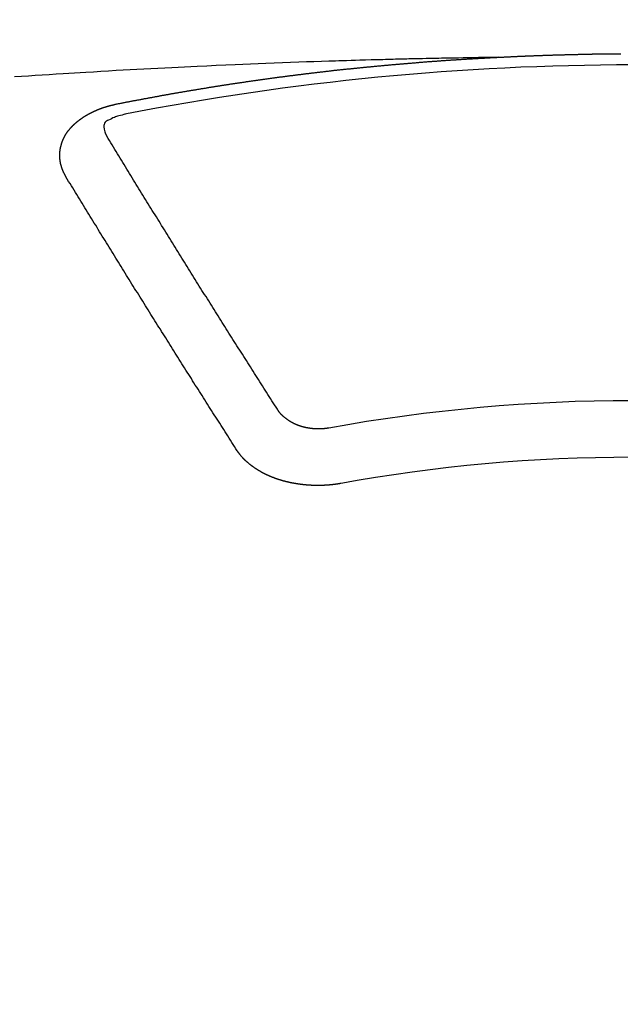
# Model space of a CAD drawing. Extents: x 0 to 26473, y -13 to 8857.
# Drawn here: x 17459 to 17467, y 6516 to 6527 of the extents above; entities that cross this region are included whole.
import ezdxf

# ---------------------------------------------------------------- set-up
doc = ezdxf.new("R2010")
doc.units = 0
doc.header["$LTSCALE"] = 50
doc.header["$MEASUREMENT"] = 0
doc.layers.get('0').update_dxf_attribs({"linetype": 'CONTINUOUS'})
doc.layers.add('150-機器', color=8, linetype='CONTINUOUS')
doc.layers.add('160-文字', color=254, linetype='CONTINUOUS')
doc.styles.add('KH001', font='txt')
doc.dimstyles.new('KH1xx030', dxfattribs={"dimscale": 30, "dimtxt": 2, "dimasz": 0.6, "dimexe": 0.3, "dimexo": 1.2, "dimgap": 0.5, "dimtad": 3, "dimdec": 1, "dimdsep": 46, "dimlunit": 6, "dimtxsty": 'KH001', "dimblk": 'DOT', "dimcen": 1, "dimdle": 1, "dimclrd": 256, "dimclre": 256, "dimclrt": 256, "dimadec": 0, "dimazin": 0, "dimtfac": 1, "dimtdec": 1, "dimtix": 1, "dimtmove": 2, "dimatfit": 3, "dimldrblk": 'CLOSEDBLANK', "dimfxl": 1, "dimtolj": 1, "dimtzin": 0, "dimlwd": -1, "dimlwe": -1, "dimarcsym": 0})

# ---------------------------------------------------------------- blocks, each defined once
blk = doc.blocks.new('_ClosedBlank')
at = {"color": 0, "linetype": 'ByBlock', "lineweight": -2}
for p, q in [((-1, 0.16667), (0, 0)), ((-1, 0.16667), (-1, -0.16667)), ((0, 0), (-1, -0.16667))]:
    blk.add_line(p, q, dxfattribs=at)
blk = doc.blocks.new('_Dot')
at = {"color": 0, "linetype": 'ByBlock', "lineweight": -2}
blk.add_line((-0.5, 0), (-1, 0), dxfattribs=at)
at = {"color": 0, "linetype": 'ByBlock', "const_width": 0.5}
blk.add_lwpolyline([(-0.25, 0, 1), (0.25, 0, 1)], format="xyb", close=True, dxfattribs=at)
blk = doc.blocks.new('F402_H')
at = {"layer": '150-機器', "color": 13, "linetype": 'Continuous'}
for points in [[(-1.602, -266.136), (-1.595, -266.136), (-1.588, -266.136), (-1.582, -266.135), (-1.575, -266.135), (-1.568, -266.135), (-1.561, -266.134), (-1.555, -266.134), (-1.548, -266.134), (-1.541, -266.133), (-1.535, -266.133), (-1.528, -266.133), (-1.521, -266.132), (-1.515, -266.132), (-1.508, -266.132), (-1.501, -266.131), (-1.495, -266.131), (-1.488, -266.131), (-1.481, -266.13), (-1.475, -266.13), (-1.468, -266.13), (-1.461, -266.129), (-1.455, -266.129), (-1.449, -266.129), (-1.442, -266.128), (-1.435, -266.128), (-1.429, -266.128), (-1.422, -266.127), (-1.415, -266.127), (-1.409, -266.127), (-1.402, -266.126), (-1.395, -266.126), (-1.389, -266.126), (-1.382, -266.125), (-1.375, -266.125), (-1.368, -266.125), (-1.362, -266.124), (-1.355, -266.124), (-1.348, -266.124), (-1.342, -266.124), (-1.335, -266.123), (-1.328, -266.123), (-1.322, -266.123), (-1.315, -266.122), (-1.308, -266.122), (-1.301, -266.122), (-1.295, -266.122), (-1.288, -266.121), (-1.281, -266.121), (-1.275, -266.121), (-1.268, -266.12), (-1.261, -266.12), (-1.255, -266.12), (-1.248, -266.12), (-1.241, -266.119), (-1.235, -266.119), (-1.228, -266.119), (-1.221, -266.118), (-1.214, -266.118), (-1.208, -266.118), (-1.201, -266.118), (-1.194, -266.117), (-1.188, -266.117), (-1.181, -266.117), (-1.174, -266.117), (-1.168, -266.116), (-1.161, -266.116), (-1.154, -266.116), (-1.147, -266.116), (-1.141, -266.115), (-1.134, -266.115), (-1.127, -266.115), (-1.121, -266.115), (-1.114, -266.114), (-1.107, -266.114), (-1.1, -266.114), (-1.094, -266.114), (-1.087, -266.113), (-1.081, -266.113), (-1.075, -266.113), (-1.068, -266.113), (-1.061, -266.112), (-1.055, -266.112), (-1.048, -266.112), (-1.041, -266.112), (-1.034, -266.111), (-1.028, -266.111), (-1.021, -266.111), (-1.014, -266.111), (-1.008, -266.111), (-1.001, -266.11), (-0.994, -266.11), (-0.988, -266.11), (-0.981, -266.11), (-0.974, -266.109), (-0.967, -266.109), (-0.961, -266.109), (-0.954, -266.109), (-0.947, -266.109), (-0.941, -266.108), (-0.934, -266.108), (-0.927, -266.108), (-0.92, -266.108), (-0.914, -266.108), (-0.907, -266.107), (-0.9, -266.107), (-0.894, -266.107), (-0.887, -266.107), (-0.88, -266.107), (-0.874, -266.106), (-0.867, -266.106), (-0.86, -266.106), (-0.853, -266.106), (-0.847, -266.106), (-0.84, -266.105), (-0.833, -266.105), (-0.827, -266.105), (-0.82, -266.105), (-0.813, -266.105), (-0.806, -266.105), (-0.8, -266.104), (-0.793, -266.104), (-0.786, -266.104), (-0.78, -266.104), (-0.773, -266.104), (-0.766, -266.103), (-0.759, -266.103), (-0.753, -266.103), (-0.746, -266.103), (-0.739, -266.103), (-0.733, -266.103), (-0.726, -266.102), (-0.719, -266.102), (-0.713, -266.102), (-0.706, -266.102), (-0.7, -266.102), (-0.693, -266.102), (-0.687, -266.102), (-0.68, -266.101), (-0.673, -266.101), (-0.667, -266.101), (-0.66, -266.101), (-0.653, -266.101), (-0.646, -266.101), (-0.64, -266.1), (-0.633, -266.1), (-0.626, -266.1), (-0.62, -266.1), (-0.613, -266.1), (-0.606, -266.1), (-0.599, -266.1), (-0.593, -266.1), (-0.586, -266.099), (-0.579, -266.099), (-0.573, -266.099), (-0.566, -266.099), (-0.559, -266.099), (-0.552, -266.099), (-0.546, -266.099), (-0.539, -266.099), (-0.532, -266.098), (-0.526, -266.098), (-0.519, -266.098), (-0.512, -266.098), (-0.505, -266.098), (-0.499, -266.098), (-0.492, -266.098), (-0.485, -266.098), (-0.479, -266.098), (-0.472, -266.097), (-0.465, -266.097), (-0.458, -266.097), (-0.452, -266.097), (-0.445, -266.097), (-0.438, -266.097), (-0.432, -266.097), (-0.425, -266.097), (-0.418, -266.097), (-0.412, -266.097), (-0.405, -266.096), (-0.398, -266.096), (-0.391, -266.096), (-0.385, -266.096), (-0.378, -266.096), (-0.371, -266.096), (-0.365, -266.096), (-0.358, -266.096), (-0.351, -266.096), (-0.344, -266.096), (-0.338, -266.096), (-0.331, -266.096), (-0.325, -266.095), (-0.319, -266.095), (-0.312, -266.095), (-0.305, -266.095), (-0.298, -266.095), (-0.292, -266.095), (-0.285, -266.095), (-0.278, -266.095), (-0.272, -266.095), (-0.265, -266.095), (-0.258, -266.095), (-0.251, -266.095), (-0.245, -266.095), (-0.238, -266.095), (-0.231, -266.095), (-0.225, -266.095), (-0.218, -266.095), (-0.211, -266.094), (-0.204, -266.094), (-0.198, -266.094), (-0.191, -266.094), (-0.184, -266.094), (-0.178, -266.094), (-0.171, -266.094), (-0.164, -266.094), (-0.157, -266.094), (-0.151, -266.094), (-0.144, -266.094), (-0.137, -266.094)], [(-1.595, -266.136), (-1.673, -266.137), (-1.75, -266.139), (-1.828, -266.14), (-1.905, -266.142), (-1.958, -266.143), (-2.011, -266.144), (-2.064, -266.145), (-2.117, -266.146), (-2.147, -266.146), (-2.178, -266.147), (-2.208, -266.147), (-2.238, -266.148), (-2.269, -266.148), (-2.299, -266.149), (-2.329, -266.149), (-2.359, -266.15), (-2.382, -266.15), (-2.404, -266.151), (-2.427, -266.151), (-2.45, -266.152), (-2.495, -266.153), (-2.541, -266.154), (-2.587, -266.155), (-2.632, -266.156), (-2.655, -266.156), (-2.678, -266.157), (-2.7, -266.157), (-2.723, -266.158), (-2.753, -266.158), (-2.783, -266.159), (-2.814, -266.16), (-2.844, -266.161), (-2.874, -266.162), (-2.905, -266.163), (-2.935, -266.164), (-2.966, -266.165), (-3.034, -266.167), (-3.102, -266.168), (-3.17, -266.17), (-3.238, -266.172), (-3.291, -266.173), (-3.343, -266.175), (-3.396, -266.177), (-3.449, -266.179), (-3.488, -266.18), (-3.527, -266.181), (-3.566, -266.182), (-3.605, -266.183), (-3.694, -266.186), (-3.784, -266.189), (-3.873, -266.192), (-3.963, -266.196), (-4.061, -266.199), (-4.159, -266.203), (-4.258, -266.207), (-4.356, -266.211), (-4.446, -266.214), (-4.537, -266.218), (-4.627, -266.222), (-4.718, -266.226), (-4.831, -266.23), (-4.944, -266.235), (-5.057, -266.24), (-5.171, -266.246), (-5.246, -266.249), (-5.321, -266.253), (-5.397, -266.257), (-5.472, -266.261), (-5.555, -266.265), (-5.637, -266.269), (-5.72, -266.273), (-5.803, -266.277), (-5.886, -266.282), (-5.969, -266.286), (-6.051, -266.291), (-6.134, -266.295), (-6.224, -266.301), (-6.314, -266.306), (-6.404, -266.311), (-6.494, -266.316), (-6.562, -266.32), (-6.629, -266.324), (-6.697, -266.328), (-6.764, -266.332), (-6.847, -266.337), (-6.929, -266.343), (-7.012, -266.348), (-7.095, -266.353), (-7.177, -266.359), (-7.259, -266.364), (-7.341, -266.37)], [(-6.135, -266.693), (-6.125, -266.691), (-6.116, -266.689), (-6.107, -266.687), (-6.098, -266.685), (-6.089, -266.684), (-6.079, -266.682), (-6.07, -266.68), (-6.061, -266.678), (-6.052, -266.676), (-6.043, -266.674), (-6.033, -266.673), (-6.024, -266.671), (-6.015, -266.669), (-6.006, -266.667), (-5.997, -266.665), (-5.987, -266.664), (-5.979, -266.662), (-5.97, -266.66), (-5.961, -266.658), (-5.951, -266.656), (-5.942, -266.655), (-5.933, -266.653), (-5.924, -266.651), (-5.915, -266.65), (-5.905, -266.649), (-5.896, -266.647), (-5.887, -266.645), (-5.878, -266.643), (-5.868, -266.641), (-5.859, -266.64), (-5.85, -266.638), (-5.841, -266.636), (-5.832, -266.634), (-5.822, -266.633), (-5.813, -266.631), (-5.804, -266.629), (-5.795, -266.627), (-5.785, -266.626), (-5.776, -266.624), (-5.767, -266.622), (-5.758, -266.621), (-5.748, -266.619), (-5.739, -266.617), (-5.73, -266.615), (-5.721, -266.614), (-5.711, -266.612), (-5.702, -266.61), (-5.693, -266.609), (-5.683, -266.607), (-5.674, -266.605), (-5.665, -266.603), (-5.656, -266.602), (-5.646, -266.6), (-5.637, -266.598), (-5.628, -266.597), (-5.619, -266.595), (-5.609, -266.593), (-5.601, -266.592), (-5.592, -266.59), (-5.582, -266.588), (-5.573, -266.587), (-5.564, -266.585), (-5.555, -266.583), (-5.545, -266.582), (-5.536, -266.58), (-5.527, -266.578), (-5.517, -266.577), (-5.508, -266.575), (-5.499, -266.573), (-5.49, -266.572), (-5.48, -266.57), (-5.471, -266.568), (-5.462, -266.567), (-5.452, -266.565), (-5.443, -266.564), (-5.434, -266.562), (-5.424, -266.56), (-5.415, -266.559), (-5.406, -266.557), (-5.397, -266.555), (-5.387, -266.554), (-5.378, -266.552), (-5.369, -266.551), (-5.359, -266.549), (-5.35, -266.547), (-5.341, -266.546), (-5.331, -266.544), (-5.322, -266.543), (-5.313, -266.541), (-5.303, -266.539), (-5.294, -266.538), (-5.285, -266.536), (-5.275, -266.535), (-5.266, -266.533), (-5.257, -266.532), (-5.247, -266.53), (-5.238, -266.528), (-5.229, -266.527), (-5.22, -266.525), (-5.211, -266.524), (-5.202, -266.522), (-5.192, -266.521), (-5.183, -266.519), (-5.174, -266.517), (-5.164, -266.516), (-5.155, -266.514), (-5.146, -266.513), (-5.136, -266.511), (-5.127, -266.51), (-5.118, -266.508), (-5.108, -266.507), (-5.099, -266.505), (-5.089, -266.504), (-5.08, -266.502), (-5.071, -266.501), (-5.061, -266.499), (-5.052, -266.498), (-5.043, -266.496), (-5.033, -266.495), (-5.024, -266.493), (-5.015, -266.492), (-5.005, -266.49), (-4.996, -266.489), (-4.986, -266.487), (-4.977, -266.486), (-4.968, -266.484), (-4.958, -266.483), (-4.949, -266.481), (-4.94, -266.48), (-4.93, -266.478), (-4.921, -266.477), (-4.911, -266.475), (-4.902, -266.474), (-4.893, -266.472), (-4.883, -266.471), (-4.874, -266.469), (-4.864, -266.468), (-4.855, -266.466), (-4.847, -266.465), (-4.837, -266.464), (-4.828, -266.462), (-4.818, -266.461), (-4.809, -266.459), (-4.8, -266.458), (-4.79, -266.456), (-4.781, -266.455), (-4.771, -266.453), (-4.762, -266.452), (-4.753, -266.451), (-4.743, -266.449), (-4.734, -266.448), (-4.724, -266.446), (-4.715, -266.445), (-4.706, -266.444), (-4.696, -266.442), (-4.687, -266.441), (-4.677, -266.439), (-4.668, -266.438), (-4.659, -266.437), (-4.649, -266.435), (-4.64, -266.434), (-4.63, -266.432), (-4.621, -266.431), (-4.611, -266.43), (-4.602, -266.428), (-4.593, -266.427), (-4.583, -266.425), (-4.574, -266.424), (-4.564, -266.423), (-4.555, -266.421), (-4.545, -266.42), (-4.536, -266.419), (-4.527, -266.417), (-4.517, -266.416), (-4.508, -266.415), (-4.498, -266.413), (-4.489, -266.412), (-4.479, -266.411), (-4.471, -266.409), (-4.461, -266.408), (-4.452, -266.407), (-4.443, -266.405), (-4.433, -266.404), (-4.424, -266.403), (-4.414, -266.401), (-4.405, -266.4), (-4.395, -266.399), (-4.386, -266.397), (-4.376, -266.396), (-4.367, -266.395), (-4.357, -266.393), (-4.348, -266.392), (-4.339, -266.391), (-4.329, -266.389), (-4.32, -266.388), (-4.31, -266.387), (-4.301, -266.386), (-4.291, -266.384), (-4.282, -266.383), (-4.272, -266.382), (-4.263, -266.38), (-4.253, -266.379), (-4.244, -266.378), (-4.234, -266.377), (-4.225, -266.375), (-4.215, -266.374), (-4.206, -266.373), (-4.197, -266.372), (-4.187, -266.37), (-4.178, -266.369), (-4.168, -266.368), (-4.159, -266.367), (-4.149, -266.365), (-4.14, -266.364), (-4.13, -266.363), (-4.121, -266.362), (-4.111, -266.36), (-4.102, -266.359), (-4.093, -266.358), (-4.084, -266.357), (-4.074, -266.355), (-4.065, -266.354), (-4.055, -266.353), (-4.046, -266.352), (-4.036, -266.351), (-4.027, -266.349), (-4.017, -266.348), (-4.008, -266.347), (-3.998, -266.346), (-3.989, -266.345), (-3.979, -266.343), (-3.97, -266.342), (-3.96, -266.341), (-3.951, -266.34), (-3.941, -266.339), (-3.932, -266.337), (-3.922, -266.336), (-3.913, -266.335), (-3.903, -266.334), (-3.894, -266.333), (-3.884, -266.332), (-3.875, -266.33), (-3.865, -266.329), (-3.856, -266.328), (-3.846, -266.327), (-3.837, -266.326), (-3.827, -266.325), (-3.817, -266.323), (-3.808, -266.322), (-3.798, -266.321), (-3.789, -266.32), (-3.779, -266.319), (-3.77, -266.318), (-3.76, -266.317), (-3.751, -266.316), (-3.741, -266.314), (-3.732, -266.313), (-3.722, -266.312), (-3.714, -266.311), (-3.704, -266.31), (-3.695, -266.309), (-3.685, -266.308), (-3.676, -266.307), (-3.666, -266.306), (-3.656, -266.304), (-3.647, -266.303), (-3.637, -266.302), (-3.628, -266.301), (-3.618, -266.3), (-3.609, -266.299), (-3.599, -266.298), (-3.59, -266.297), (-3.58, -266.296), (-3.571, -266.295), (-3.561, -266.294), (-3.551, -266.293), (-3.542, -266.291), (-3.532, -266.29), (-3.523, -266.289), (-3.513, -266.288), (-3.504, -266.287), (-3.494, -266.286), (-3.485, -266.285), (-3.475, -266.284), (-3.465, -266.283), (-3.456, -266.282), (-3.446, -266.281), (-3.437, -266.28), (-3.427, -266.279), (-3.418, -266.278), (-3.408, -266.277), (-3.399, -266.276), (-3.389, -266.275), (-3.379, -266.274), (-3.37, -266.273), (-3.36, -266.273), (-3.351, -266.272), (-3.342, -266.271), (-3.333, -266.27), (-3.323, -266.269), (-3.313, -266.268), (-3.304, -266.267), (-3.294, -266.266), (-3.285, -266.265), (-3.275, -266.264), (-3.266, -266.263), (-3.256, -266.262), (-3.246, -266.261), (-3.237, -266.26), (-3.227, -266.259), (-3.218, -266.258), (-3.208, -266.257), (-3.199, -266.256), (-3.189, -266.255), (-3.179, -266.254), (-3.17, -266.253), (-3.16, -266.252), (-3.151, -266.251), (-3.141, -266.25), (-3.131, -266.249), (-3.122, -266.248), (-3.112, -266.248), (-3.103, -266.247), (-3.093, -266.246), (-3.083, -266.245), (-3.074, -266.244), (-3.064, -266.243), (-3.055, -266.242), (-3.045, -266.241), (-3.035, -266.24), (-3.026, -266.239), (-3.016, -266.238), (-3.007, -266.237), (-2.997, -266.237), (-2.987, -266.236), (-2.978, -266.235), (-2.968, -266.234), (-2.96, -266.233), (-2.95, -266.232), (-2.94, -266.231), (-2.931, -266.23), (-2.921, -266.229), (-2.912, -266.229), (-2.902, -266.228), (-2.892, -266.227), (-2.883, -266.226), (-2.873, -266.225), (-2.864, -266.224), (-2.854, -266.223), (-2.844, -266.223), (-2.835, -266.222), (-2.825, -266.221), (-2.815, -266.22), (-2.806, -266.219), (-2.796, -266.218), (-2.787, -266.217), (-2.777, -266.217), (-2.767, -266.216), (-2.758, -266.215), (-2.748, -266.214), (-2.739, -266.213), (-2.729, -266.212), (-2.719, -266.212), (-2.71, -266.211), (-2.7, -266.21), (-2.69, -266.209), (-2.681, -266.208), (-2.671, -266.208), (-2.662, -266.207), (-2.652, -266.206), (-2.642, -266.205), (-2.633, -266.204), (-2.623, -266.204), (-2.613, -266.203), (-2.604, -266.202), (-2.594, -266.201), (-2.585, -266.201), (-2.576, -266.2), (-2.566, -266.199), (-2.557, -266.198), (-2.547, -266.197), (-2.537, -266.197), (-2.528, -266.196), (-2.518, -266.195), (-2.508, -266.194), (-2.499, -266.194), (-2.489, -266.193), (-2.479, -266.192), (-2.47, -266.191), (-2.46, -266.191), (-2.451, -266.19), (-2.441, -266.189), (-2.431, -266.188), (-2.422, -266.188), (-2.412, -266.187), (-2.402, -266.186), (-2.393, -266.186), (-2.383, -266.185), (-2.373, -266.184), (-2.364, -266.183), (-2.354, -266.183), (-2.344, -266.182), (-2.335, -266.181), (-2.325, -266.181), (-2.315, -266.18), (-2.306, -266.179), (-2.296, -266.178), (-2.287, -266.178), (-2.277, -266.177), (-2.267, -266.176), (-2.258, -266.176), (-2.248, -266.175), (-2.238, -266.174), (-2.229, -266.174), (-2.219, -266.173), (-2.21, -266.172), (-2.201, -266.172), (-2.191, -266.171), (-2.181, -266.17), (-2.172, -266.17), (-2.162, -266.169), (-2.152, -266.168), (-2.143, -266.168), (-2.133, -266.167), (-2.123, -266.166), (-2.114, -266.166), (-2.104, -266.165), (-2.094, -266.165), (-2.085, -266.164), (-2.075, -266.163), (-2.065, -266.163), (-2.056, -266.162), (-2.046, -266.161), (-2.036, -266.161), (-2.027, -266.16), (-2.017, -266.16), (-2.007, -266.159), (-1.998, -266.158), (-1.988, -266.158), (-1.978, -266.157), (-1.969, -266.157), (-1.959, -266.156), (-1.949, -266.156), (-1.94, -266.155), (-1.93, -266.154), (-1.92, -266.154), (-1.911, -266.153), (-1.901, -266.153), (-1.891, -266.152), (-1.881, -266.152), (-1.872, -266.151), (-1.862, -266.15), (-1.852, -266.15), (-1.843, -266.149), (-1.834, -266.149), (-1.824, -266.148), (-1.815, -266.148), (-1.805, -266.147), (-1.795, -266.147), (-1.786, -266.146), (-1.776, -266.146), (-1.766, -266.145), (-1.757, -266.145), (-1.747, -266.144), (-1.737, -266.143), (-1.728, -266.143), (-1.718, -266.142), (-1.708, -266.142), (-1.698, -266.141), (-1.689, -266.141), (-1.679, -266.14), (-1.669, -266.14), (-1.66, -266.139), (-1.65, -266.139), (-1.64, -266.138), (-1.631, -266.138), (-1.621, -266.137), (-1.611, -266.137), (-1.602, -266.136)], [(-6.73, -267.557), (-6.731, -267.555), (-6.732, -267.553), (-6.733, -267.551), (-6.735, -267.549), (-6.735, -267.546), (-6.736, -267.544), (-6.737, -267.542), (-6.738, -267.54), (-6.74, -267.538), (-6.741, -267.536), (-6.742, -267.534), (-6.743, -267.531), (-6.744, -267.529), (-6.745, -267.527), (-6.747, -267.525), (-6.748, -267.523), (-6.749, -267.521), (-6.75, -267.518), (-6.751, -267.516), (-6.752, -267.514), (-6.753, -267.512), (-6.754, -267.51), (-6.755, -267.508), (-6.756, -267.505), (-6.758, -267.503), (-6.759, -267.501), (-6.76, -267.499), (-6.761, -267.497), (-6.762, -267.494), (-6.763, -267.492), (-6.764, -267.49), (-6.765, -267.488), (-6.765, -267.486), (-6.766, -267.484), (-6.767, -267.481), (-6.768, -267.479), (-6.769, -267.477), (-6.77, -267.475), (-6.771, -267.472), (-6.772, -267.47), (-6.772, -267.468), (-6.773, -267.466), (-6.774, -267.464), (-6.775, -267.461), (-6.776, -267.459), (-6.776, -267.457), (-6.777, -267.455), (-6.778, -267.453), (-6.779, -267.45), (-6.779, -267.448), (-6.78, -267.446), (-6.781, -267.444), (-6.782, -267.441), (-6.782, -267.439), (-6.783, -267.437), (-6.784, -267.435), (-6.784, -267.432), (-6.785, -267.43), (-6.785, -267.428), (-6.786, -267.426), (-6.787, -267.423), (-6.787, -267.421), (-6.788, -267.419), (-6.788, -267.417), (-6.789, -267.414), (-6.79, -267.412), (-6.79, -267.41), (-6.791, -267.408), (-6.791, -267.405), (-6.792, -267.403), (-6.792, -267.402), (-6.793, -267.4), (-6.793, -267.397), (-6.794, -267.395), (-6.794, -267.393), (-6.794, -267.391), (-6.795, -267.388), (-6.795, -267.386), (-6.796, -267.384), (-6.796, -267.382), (-6.797, -267.379), (-6.797, -267.377), (-6.797, -267.375), (-6.798, -267.373), (-6.798, -267.37), (-6.798, -267.368), (-6.799, -267.366), (-6.799, -267.364), (-6.799, -267.361), (-6.8, -267.359), (-6.8, -267.357), (-6.8, -267.355), (-6.8, -267.352), (-6.801, -267.35), (-6.801, -267.348), (-6.801, -267.346), (-6.801, -267.343), (-6.802, -267.341), (-6.802, -267.339), (-6.802, -267.337), (-6.802, -267.334), (-6.802, -267.332), (-6.802, -267.33), (-6.803, -267.328), (-6.803, -267.325), (-6.803, -267.323), (-6.803, -267.321), (-6.803, -267.319), (-6.803, -267.316), (-6.803, -267.314), (-6.803, -267.312), (-6.803, -267.309), (-6.803, -267.307), (-6.803, -267.305), (-6.803, -267.303), (-6.803, -267.3), (-6.803, -267.298), (-6.803, -267.296), (-6.803, -267.294), (-6.803, -267.291), (-6.803, -267.289), (-6.803, -267.287), (-6.803, -267.285), (-6.803, -267.282), (-6.803, -267.28), (-6.803, -267.278), (-6.803, -267.276), (-6.802, -267.273), (-6.802, -267.271), (-6.802, -267.269), (-6.802, -267.267), (-6.802, -267.264), (-6.802, -267.262), (-6.801, -267.26), (-6.801, -267.258), (-6.801, -267.255), (-6.801, -267.253), (-6.801, -267.251), (-6.8, -267.249), (-6.8, -267.246), (-6.8, -267.244), (-6.8, -267.242), (-6.799, -267.24), (-6.799, -267.237), (-6.799, -267.235), (-6.798, -267.233), (-6.798, -267.231), (-6.798, -267.228), (-6.797, -267.226), (-6.797, -267.224), (-6.796, -267.222), (-6.796, -267.219), (-6.796, -267.217), (-6.795, -267.215), (-6.795, -267.213), (-6.794, -267.211), (-6.794, -267.208), (-6.793, -267.206), (-6.793, -267.204), (-6.793, -267.202), (-6.792, -267.199), (-6.792, -267.197), (-6.791, -267.195), (-6.791, -267.193), (-6.79, -267.191), (-6.789, -267.188), (-6.789, -267.186), (-6.788, -267.184), (-6.788, -267.182), (-6.787, -267.179), (-6.787, -267.177), (-6.786, -267.175), (-6.785, -267.173), (-6.785, -267.171), (-6.784, -267.168), (-6.783, -267.166), (-6.783, -267.164), (-6.782, -267.162), (-6.781, -267.16), (-6.781, -267.157), (-6.78, -267.155), (-6.779, -267.153), (-6.778, -267.151), (-6.778, -267.149), (-6.777, -267.147), (-6.776, -267.144), (-6.775, -267.142), (-6.775, -267.14), (-6.774, -267.138), (-6.773, -267.136), (-6.772, -267.133), (-6.771, -267.131), (-6.77, -267.129), (-6.77, -267.127), (-6.769, -267.125), (-6.768, -267.123), (-6.767, -267.12), (-6.766, -267.118), (-6.765, -267.116), (-6.764, -267.114), (-6.763, -267.112), (-6.762, -267.11), (-6.761, -267.108), (-6.76, -267.105), (-6.759, -267.103), (-6.758, -267.101), (-6.757, -267.099), (-6.756, -267.097), (-6.755, -267.095), (-6.754, -267.093), (-6.753, -267.091), (-6.752, -267.088), (-6.751, -267.086), (-6.75, -267.084), (-6.749, -267.082), (-6.748, -267.08), (-6.747, -267.078), (-6.745, -267.076), (-6.744, -267.074), (-6.743, -267.072), (-6.742, -267.07), (-6.741, -267.067), (-6.74, -267.065), (-6.738, -267.063), (-6.737, -267.061), (-6.736, -267.059), (-6.735, -267.057), (-6.734, -267.055), (-6.733, -267.053), (-6.732, -267.051), (-6.731, -267.049), (-6.729, -267.047), (-6.728, -267.045), (-6.727, -267.043), (-6.725, -267.041), (-6.724, -267.039), (-6.723, -267.037), (-6.721, -267.034), (-6.72, -267.032), (-6.718, -267.03), (-6.717, -267.028), (-6.716, -267.026), (-6.714, -267.025), (-6.713, -267.023), (-6.711, -267.021), (-6.71, -267.019), (-6.708, -267.017), (-6.707, -267.015), (-6.705, -267.013), (-6.704, -267.011), (-6.702, -267.009), (-6.701, -267.007), (-6.699, -267.005), (-6.698, -267.003), (-6.696, -267.002), (-6.695, -267), (-6.693, -266.998), (-6.692, -266.996), (-6.69, -266.994), (-6.688, -266.992), (-6.687, -266.99), (-6.685, -266.988), (-6.683, -266.986), (-6.682, -266.984), (-6.68, -266.982), (-6.678, -266.98), (-6.677, -266.978), (-6.675, -266.976), (-6.673, -266.974), (-6.672, -266.972), (-6.67, -266.971), (-6.668, -266.969), (-6.666, -266.967), (-6.665, -266.965), (-6.663, -266.963), (-6.661, -266.961), (-6.659, -266.959), (-6.658, -266.957), (-6.656, -266.956), (-6.654, -266.954), (-6.652, -266.952), (-6.65, -266.95), (-6.648, -266.948), (-6.647, -266.946), (-6.645, -266.944), (-6.643, -266.943), (-6.641, -266.941), (-6.639, -266.939), (-6.637, -266.937), (-6.635, -266.935), (-6.633, -266.933), (-6.631, -266.932), (-6.629, -266.93), (-6.627, -266.928), (-6.625, -266.926), (-6.623, -266.924), (-6.621, -266.923), (-6.619, -266.921), (-6.617, -266.919), (-6.615, -266.917), (-6.613, -266.916), (-6.611, -266.914), (-6.609, -266.912), (-6.607, -266.91), (-6.605, -266.909), (-6.603, -266.907), (-6.601, -266.905), (-6.599, -266.903), (-6.597, -266.902), (-6.595, -266.9), (-6.593, -266.898), (-6.591, -266.897), (-6.588, -266.895), (-6.586, -266.893), (-6.584, -266.891), (-6.582, -266.89), (-6.58, -266.888), (-6.578, -266.886), (-6.575, -266.885), (-6.573, -266.883), (-6.571, -266.881), (-6.569, -266.88), (-6.567, -266.878), (-6.564, -266.876), (-6.562, -266.875), (-6.56, -266.873), (-6.558, -266.871), (-6.555, -266.87), (-6.553, -266.868), (-6.551, -266.867), (-6.549, -266.865), (-6.546, -266.863), (-6.544, -266.862), (-6.542, -266.86), (-6.539, -266.859), (-6.537, -266.857), (-6.535, -266.855), (-6.532, -266.854), (-6.53, -266.852), (-6.528, -266.851), (-6.525, -266.849), (-6.523, -266.848), (-6.521, -266.846), (-6.518, -266.844), (-6.516, -266.843), (-6.513, -266.841), (-6.511, -266.84), (-6.509, -266.838), (-6.506, -266.837), (-6.504, -266.835), (-6.501, -266.834), (-6.499, -266.832), (-6.496, -266.831), (-6.494, -266.829), (-6.491, -266.828), (-6.489, -266.826), (-6.486, -266.825), (-6.484, -266.823), (-6.481, -266.822), (-6.479, -266.821), (-6.476, -266.819), (-6.474, -266.818), (-6.471, -266.816), (-6.469, -266.815), (-6.466, -266.813), (-6.464, -266.812), (-6.461, -266.81), (-6.458, -266.809), (-6.456, -266.808), (-6.453, -266.806), (-6.451, -266.805), (-6.448, -266.803), (-6.446, -266.802), (-6.443, -266.801), (-6.44, -266.799), (-6.438, -266.798), (-6.435, -266.797), (-6.432, -266.795), (-6.43, -266.794), (-6.427, -266.793), (-6.424, -266.791), (-6.422, -266.79), (-6.419, -266.789), (-6.416, -266.787), (-6.414, -266.786), (-6.411, -266.785), (-6.408, -266.783), (-6.406, -266.782), (-6.403, -266.781), (-6.4, -266.78), (-6.397, -266.778), (-6.395, -266.777), (-6.392, -266.776), (-6.389, -266.774), (-6.386, -266.773), (-6.384, -266.772), (-6.381, -266.771), (-6.378, -266.77), (-6.375, -266.768), (-6.372, -266.767), (-6.37, -266.766), (-6.367, -266.765), (-6.364, -266.763), (-6.361, -266.762), (-6.358, -266.761), (-6.357, -266.76), (-6.354, -266.759), (-6.351, -266.758), (-6.348, -266.756), (-6.345, -266.755), (-6.342, -266.754), (-6.339, -266.753), (-6.337, -266.752), (-6.334, -266.751), (-6.331, -266.75), (-6.328, -266.748), (-6.325, -266.747), (-6.322, -266.746), (-6.319, -266.745), (-6.316, -266.744), (-6.313, -266.743), (-6.31, -266.742), (-6.308, -266.741), (-6.305, -266.74), (-6.302, -266.739), (-6.299, -266.738), (-6.296, -266.737), (-6.293, -266.736), (-6.29, -266.735), (-6.287, -266.734), (-6.284, -266.733), (-6.281, -266.731), (-6.278, -266.73), (-6.275, -266.729), (-6.272, -266.729), (-6.269, -266.728), (-6.266, -266.727), (-6.263, -266.726), (-6.26, -266.725), (-6.257, -266.724), (-6.254, -266.723), (-6.251, -266.722), (-6.248, -266.721), (-6.245, -266.72), (-6.242, -266.719), (-6.238, -266.718), (-6.235, -266.717), (-6.232, -266.716), (-6.229, -266.716), (-6.226, -266.715), (-6.223, -266.714), (-6.22, -266.713), (-6.217, -266.712), (-6.214, -266.711), (-6.211, -266.711), (-6.207, -266.71), (-6.204, -266.709), (-6.201, -266.708), (-6.198, -266.707), (-6.195, -266.707), (-6.192, -266.706), (-6.189, -266.705), (-6.185, -266.704), (-6.182, -266.704), (-6.179, -266.703), (-6.176, -266.702), (-6.173, -266.701), (-6.17, -266.701), (-6.166, -266.7), (-6.163, -266.699), (-6.16, -266.698), (-6.157, -266.698), (-6.154, -266.697), (-6.15, -266.696), (-6.147, -266.695), (-6.144, -266.695), (-6.141, -266.694), (-6.138, -266.693), (-6.135, -266.693)], [(-6.021, -266.811), (-6.041, -266.817), (-6.062, -266.822), (-6.083, -266.827), (-6.103, -266.833), (-6.116, -266.837), (-6.129, -266.841), (-6.141, -266.845), (-6.154, -266.85), (-6.172, -266.857), (-6.189, -266.866), (-6.206, -266.874), (-6.224, -266.883), (-6.235, -266.888), (-6.247, -266.894), (-6.257, -266.9), (-6.266, -266.908), (-6.273, -266.919), (-6.278, -266.933), (-6.281, -266.948), (-6.282, -266.963), (-6.278, -266.992), (-6.27, -267.02), (-6.259, -267.047), (-6.246, -267.073)], [(-4.218, -270.316), (-4.234, -270.291), (-4.251, -270.266), (-4.267, -270.241), (-4.283, -270.216), (-4.299, -270.191), (-4.315, -270.166), (-4.331, -270.141), (-4.347, -270.116), (-4.363, -270.091), (-4.379, -270.066), (-4.395, -270.041), (-4.411, -270.016), (-4.427, -269.991), (-4.443, -269.966), (-4.459, -269.941), (-4.474, -269.916), (-4.49, -269.891), (-4.506, -269.865), (-4.522, -269.84), (-4.538, -269.815), (-4.554, -269.79), (-4.57, -269.765), (-4.586, -269.739), (-4.602, -269.714), (-4.618, -269.689), (-4.634, -269.665), (-4.65, -269.639), (-4.666, -269.614), (-4.682, -269.589), (-4.698, -269.563), (-4.714, -269.538), (-4.73, -269.513), (-4.746, -269.488), (-4.762, -269.462), (-4.778, -269.437), (-4.794, -269.412), (-4.81, -269.386), (-4.826, -269.361), (-4.842, -269.335), (-4.858, -269.31), (-4.874, -269.286), (-4.89, -269.26), (-4.906, -269.235), (-4.922, -269.209), (-4.938, -269.184), (-4.954, -269.159), (-4.97, -269.133), (-4.986, -269.108), (-5.002, -269.082), (-5.018, -269.057), (-5.034, -269.031), (-5.05, -269.006), (-5.066, -268.98), (-5.082, -268.955), (-5.098, -268.929), (-5.114, -268.905), (-5.13, -268.879), (-5.146, -268.854), (-5.162, -268.828), (-5.178, -268.802), (-5.194, -268.777), (-5.21, -268.751), (-5.226, -268.726), (-5.241, -268.7), (-5.257, -268.674), (-5.273, -268.649), (-5.289, -268.623), (-5.305, -268.598), (-5.321, -268.572), (-5.337, -268.546), (-5.353, -268.522), (-5.369, -268.496), (-5.385, -268.47), (-5.401, -268.445), (-5.417, -268.419), (-5.433, -268.393), (-5.449, -268.367), (-5.465, -268.342), (-5.481, -268.316), (-5.497, -268.29), (-5.513, -268.264), (-5.529, -268.239), (-5.545, -268.213), (-5.561, -268.187), (-5.577, -268.161), (-5.593, -268.136), (-5.608, -268.111), (-5.624, -268.085), (-5.64, -268.059), (-5.656, -268.033), (-5.672, -268.007), (-5.688, -267.981), (-5.704, -267.956), (-5.72, -267.93), (-5.736, -267.904), (-5.752, -267.878), (-5.768, -267.852), (-5.784, -267.826), (-5.8, -267.8), (-5.816, -267.775), (-5.832, -267.749), (-5.848, -267.723), (-5.864, -267.697), (-5.88, -267.672), (-5.896, -267.646), (-5.912, -267.62), (-5.928, -267.594), (-5.944, -267.568), (-5.96, -267.542), (-5.976, -267.516), (-5.991, -267.49), (-6.007, -267.464), (-6.023, -267.437), (-6.039, -267.411), (-6.055, -267.386), (-6.071, -267.36), (-6.087, -267.334), (-6.103, -267.308), (-6.119, -267.282), (-6.135, -267.256), (-6.151, -267.23), (-6.166, -267.204), (-6.182, -267.178), (-6.198, -267.151), (-6.214, -267.125), (-6.23, -267.099), (-6.246, -267.073)], [(-4.695, -270.81), (-4.711, -270.786), (-4.727, -270.761), (-4.743, -270.736), (-4.759, -270.711), (-4.776, -270.686), (-4.792, -270.661), (-4.808, -270.635), (-4.824, -270.61), (-4.84, -270.585), (-4.855, -270.56), (-4.871, -270.535), (-4.887, -270.509), (-4.903, -270.484), (-4.919, -270.459), (-4.935, -270.434), (-4.951, -270.41), (-4.968, -270.384), (-4.984, -270.359), (-5, -270.334), (-5.016, -270.308), (-5.032, -270.283), (-5.048, -270.258), (-5.064, -270.232), (-5.08, -270.207), (-5.096, -270.182), (-5.112, -270.156), (-5.128, -270.131), (-5.144, -270.106), (-5.16, -270.08), (-5.177, -270.055), (-5.193, -270.031), (-5.209, -270.005), (-5.225, -269.98), (-5.24, -269.954), (-5.256, -269.929), (-5.272, -269.904), (-5.288, -269.878), (-5.304, -269.853), (-5.32, -269.827), (-5.336, -269.802), (-5.352, -269.776), (-5.368, -269.751), (-5.385, -269.725), (-5.401, -269.7), (-5.417, -269.674), (-5.433, -269.65), (-5.449, -269.624), (-5.465, -269.599), (-5.481, -269.573), (-5.497, -269.548), (-5.513, -269.522), (-5.529, -269.496), (-5.545, -269.471), (-5.561, -269.445), (-5.577, -269.42), (-5.593, -269.394), (-5.608, -269.368), (-5.625, -269.343), (-5.641, -269.317), (-5.657, -269.291), (-5.673, -269.267), (-5.689, -269.241), (-5.705, -269.215), (-5.721, -269.19), (-5.737, -269.164), (-5.753, -269.138), (-5.769, -269.113), (-5.785, -269.087), (-5.801, -269.061), (-5.817, -269.035), (-5.833, -269.01), (-5.849, -268.984), (-5.865, -268.958), (-5.881, -268.932), (-5.898, -268.908), (-5.914, -268.882), (-5.93, -268.856), (-5.946, -268.83), (-5.962, -268.804), (-5.978, -268.778), (-5.993, -268.753), (-6.009, -268.727), (-6.025, -268.701), (-6.041, -268.675), (-6.057, -268.649), (-6.073, -268.623), (-6.089, -268.597), (-6.105, -268.571), (-6.121, -268.546), (-6.137, -268.521), (-6.153, -268.495), (-6.169, -268.469), (-6.185, -268.443), (-6.202, -268.417), (-6.218, -268.391), (-6.234, -268.365), (-6.25, -268.339), (-6.266, -268.313), (-6.282, -268.287), (-6.298, -268.261), (-6.314, -268.235), (-6.33, -268.209), (-6.346, -268.183), (-6.361, -268.157), (-6.377, -268.132), (-6.393, -268.106), (-6.409, -268.08), (-6.425, -268.053), (-6.441, -268.027), (-6.457, -268.001), (-6.473, -267.975), (-6.489, -267.949), (-6.505, -267.923), (-6.521, -267.897), (-6.537, -267.871), (-6.553, -267.844), (-6.569, -267.818), (-6.586, -267.792), (-6.602, -267.767), (-6.618, -267.741), (-6.634, -267.715), (-6.65, -267.688), (-6.666, -267.662), (-6.682, -267.636), (-6.698, -267.61), (-6.714, -267.583), (-6.73, -267.557)], [(-3.605, -270.541), (-3.609, -270.541), (-3.613, -270.542), (-3.616, -270.543), (-3.62, -270.543), (-3.624, -270.544), (-3.628, -270.544), (-3.631, -270.545), (-3.635, -270.546), (-3.639, -270.546), (-3.642, -270.546), (-3.646, -270.547), (-3.65, -270.547), (-3.654, -270.548), (-3.658, -270.548), (-3.661, -270.549), (-3.665, -270.549), (-3.669, -270.549), (-3.673, -270.55), (-3.677, -270.55), (-3.68, -270.55), (-3.684, -270.55), (-3.688, -270.551), (-3.692, -270.551), (-3.696, -270.551), (-3.7, -270.551), (-3.704, -270.551), (-3.707, -270.551), (-3.711, -270.552), (-3.715, -270.552), (-3.719, -270.552), (-3.722, -270.552), (-3.726, -270.552), (-3.73, -270.552), (-3.733, -270.552), (-3.737, -270.552), (-3.741, -270.552), (-3.745, -270.552), (-3.749, -270.552), (-3.753, -270.551), (-3.757, -270.551), (-3.761, -270.551), (-3.764, -270.551), (-3.768, -270.551), (-3.772, -270.551), (-3.776, -270.55), (-3.78, -270.55), (-3.784, -270.55), (-3.788, -270.549), (-3.791, -270.549), (-3.795, -270.549), (-3.799, -270.548), (-3.803, -270.548), (-3.807, -270.548), (-3.811, -270.547), (-3.815, -270.547), (-3.818, -270.546), (-3.822, -270.546), (-3.826, -270.545), (-3.83, -270.545), (-3.834, -270.544), (-3.838, -270.544), (-3.841, -270.543), (-3.845, -270.542), (-3.849, -270.542), (-3.853, -270.541), (-3.857, -270.54), (-3.86, -270.54), (-3.864, -270.539), (-3.868, -270.538), (-3.872, -270.537), (-3.875, -270.537), (-3.879, -270.536), (-3.883, -270.535), (-3.887, -270.534), (-3.89, -270.533), (-3.894, -270.532), (-3.898, -270.532), (-3.902, -270.531), (-3.905, -270.53), (-3.909, -270.529), (-3.913, -270.528), (-3.916, -270.527), (-3.92, -270.526), (-3.924, -270.525), (-3.927, -270.524), (-3.931, -270.523), (-3.934, -270.521), (-3.938, -270.52), (-3.942, -270.519), (-3.945, -270.518), (-3.949, -270.517), (-3.952, -270.516), (-3.956, -270.514), (-3.96, -270.513), (-3.963, -270.512), (-3.967, -270.51), (-3.97, -270.509), (-3.974, -270.508), (-3.977, -270.506), (-3.981, -270.505), (-3.984, -270.504), (-3.988, -270.502), (-3.991, -270.501), (-3.994, -270.499), (-3.998, -270.498), (-4.001, -270.496), (-4.005, -270.495), (-4.008, -270.493), (-4.011, -270.492), (-4.015, -270.49), (-4.018, -270.489), (-4.022, -270.487), (-4.025, -270.485), (-4.028, -270.484), (-4.031, -270.482), (-4.035, -270.48), (-4.038, -270.479), (-4.041, -270.477), (-4.044, -270.475), (-4.048, -270.473), (-4.051, -270.472), (-4.054, -270.47), (-4.057, -270.468), (-4.06, -270.466), (-4.063, -270.464), (-4.066, -270.462), (-4.069, -270.461), (-4.073, -270.459), (-4.076, -270.457), (-4.079, -270.455), (-4.082, -270.453), (-4.085, -270.451), (-4.088, -270.449), (-4.091, -270.447), (-4.093, -270.445), (-4.096, -270.443), (-4.098, -270.441), (-4.101, -270.439), (-4.104, -270.437), (-4.107, -270.435), (-4.11, -270.433), (-4.112, -270.431), (-4.115, -270.429), (-4.118, -270.427), (-4.121, -270.424), (-4.123, -270.422), (-4.126, -270.42), (-4.129, -270.418), (-4.131, -270.417), (-4.134, -270.415), (-4.136, -270.412), (-4.139, -270.41), (-4.142, -270.408), (-4.144, -270.406), (-4.147, -270.403), (-4.149, -270.401), (-4.152, -270.399), (-4.154, -270.397), (-4.156, -270.394), (-4.159, -270.392), (-4.161, -270.39), (-4.163, -270.387), (-4.166, -270.385), (-4.168, -270.383), (-4.17, -270.38), (-4.172, -270.378), (-4.175, -270.376), (-4.177, -270.373), (-4.179, -270.371), (-4.181, -270.368), (-4.183, -270.366), (-4.185, -270.364), (-4.187, -270.361), (-4.189, -270.359), (-4.191, -270.356), (-4.193, -270.354), (-4.195, -270.351), (-4.197, -270.349), (-4.199, -270.347), (-4.2, -270.344), (-4.202, -270.342), (-4.204, -270.339), (-4.206, -270.337), (-4.207, -270.334), (-4.209, -270.332), (-4.211, -270.329), (-4.212, -270.327), (-4.214, -270.324), (-4.215, -270.321), (-4.217, -270.319), (-4.218, -270.316)], [(-3.464, -271.199), (-3.467, -271.2), (-3.471, -271.201), (-3.474, -271.201), (-3.478, -271.202), (-3.481, -271.202), (-3.485, -271.203), (-3.488, -271.203), (-3.491, -271.204), (-3.495, -271.204), (-3.498, -271.205), (-3.502, -271.206), (-3.505, -271.206), (-3.509, -271.207), (-3.512, -271.207), (-3.516, -271.208), (-3.519, -271.208), (-3.523, -271.209), (-3.526, -271.209), (-3.53, -271.21), (-3.533, -271.21), (-3.537, -271.211), (-3.54, -271.211), (-3.544, -271.212), (-3.547, -271.212), (-3.551, -271.213), (-3.554, -271.213), (-3.558, -271.213), (-3.561, -271.214), (-3.565, -271.214), (-3.568, -271.215), (-3.572, -271.215), (-3.575, -271.215), (-3.579, -271.216), (-3.582, -271.216), (-3.586, -271.216), (-3.589, -271.217), (-3.593, -271.217), (-3.597, -271.217), (-3.6, -271.218), (-3.604, -271.218), (-3.607, -271.218), (-3.611, -271.219), (-3.614, -271.219), (-3.618, -271.219), (-3.621, -271.219), (-3.625, -271.22), (-3.629, -271.22), (-3.632, -271.22), (-3.636, -271.22), (-3.639, -271.22), (-3.643, -271.221), (-3.646, -271.221), (-3.65, -271.221), (-3.654, -271.221), (-3.657, -271.221), (-3.661, -271.222), (-3.664, -271.222), (-3.668, -271.222), (-3.672, -271.222), (-3.675, -271.222), (-3.679, -271.222), (-3.682, -271.222), (-3.686, -271.223), (-3.69, -271.223), (-3.693, -271.223), (-3.697, -271.223), (-3.7, -271.223), (-3.704, -271.223), (-3.707, -271.223), (-3.711, -271.223), (-3.715, -271.223), (-3.718, -271.223), (-3.721, -271.223), (-3.724, -271.223), (-3.728, -271.223), (-3.732, -271.223), (-3.735, -271.223), (-3.739, -271.223), (-3.743, -271.223), (-3.746, -271.223), (-3.75, -271.223), (-3.753, -271.223), (-3.757, -271.223), (-3.761, -271.223), (-3.764, -271.223), (-3.768, -271.223), (-3.771, -271.223), (-3.775, -271.223), (-3.779, -271.223), (-3.782, -271.223), (-3.786, -271.222), (-3.789, -271.222), (-3.793, -271.222), (-3.797, -271.222), (-3.8, -271.222), (-3.804, -271.222), (-3.807, -271.222), (-3.811, -271.222), (-3.815, -271.221), (-3.818, -271.221), (-3.822, -271.221), (-3.825, -271.221), (-3.829, -271.221), (-3.833, -271.22), (-3.836, -271.22), (-3.84, -271.22), (-3.843, -271.22), (-3.847, -271.219), (-3.851, -271.219), (-3.854, -271.219), (-3.858, -271.219), (-3.861, -271.218), (-3.865, -271.218), (-3.868, -271.218), (-3.872, -271.218), (-3.876, -271.217), (-3.879, -271.217), (-3.883, -271.217), (-3.886, -271.216), (-3.89, -271.216), (-3.894, -271.216), (-3.897, -271.215), (-3.901, -271.215), (-3.904, -271.214), (-3.908, -271.214), (-3.911, -271.214), (-3.915, -271.213), (-3.919, -271.213), (-3.922, -271.212), (-3.926, -271.212), (-3.929, -271.212), (-3.933, -271.211), (-3.936, -271.211), (-3.94, -271.21), (-3.943, -271.21), (-3.947, -271.209), (-3.951, -271.209), (-3.954, -271.208), (-3.958, -271.208), (-3.961, -271.207), (-3.965, -271.207), (-3.968, -271.206), (-3.972, -271.206), (-3.975, -271.205), (-3.979, -271.205), (-3.982, -271.204), (-3.986, -271.204), (-3.989, -271.203), (-3.993, -271.203), (-3.996, -271.202), (-4, -271.201), (-4.003, -271.201), (-4.007, -271.2), (-4.01, -271.2), (-4.014, -271.199), (-4.017, -271.198), (-4.021, -271.198), (-4.024, -271.197), (-4.028, -271.197), (-4.031, -271.196), (-4.035, -271.195), (-4.038, -271.195), (-4.042, -271.194), (-4.045, -271.193), (-4.049, -271.192), (-4.052, -271.192), (-4.056, -271.191), (-4.059, -271.19), (-4.063, -271.19), (-4.066, -271.189), (-4.07, -271.188), (-4.073, -271.187), (-4.076, -271.187), (-4.08, -271.186), (-4.083, -271.185), (-4.087, -271.184), (-4.09, -271.184), (-4.094, -271.183), (-4.097, -271.182), (-4.099, -271.181), (-4.103, -271.18), (-4.106, -271.179), (-4.11, -271.179), (-4.113, -271.178), (-4.116, -271.177), (-4.12, -271.176), (-4.123, -271.175), (-4.126, -271.174), (-4.13, -271.173), (-4.133, -271.173), (-4.137, -271.172), (-4.14, -271.172), (-4.143, -271.171), (-4.147, -271.17), (-4.15, -271.169), (-4.153, -271.168), (-4.157, -271.167), (-4.16, -271.166), (-4.163, -271.165), (-4.167, -271.164), (-4.17, -271.163), (-4.173, -271.162), (-4.176, -271.161), (-4.18, -271.16), (-4.183, -271.159), (-4.186, -271.158), (-4.19, -271.157), (-4.193, -271.156), (-4.196, -271.155), (-4.199, -271.154), (-4.203, -271.153), (-4.206, -271.152), (-4.209, -271.151), (-4.212, -271.15), (-4.216, -271.149), (-4.219, -271.148), (-4.222, -271.147), (-4.225, -271.145), (-4.228, -271.144), (-4.232, -271.143), (-4.235, -271.142), (-4.238, -271.141), (-4.241, -271.14), (-4.244, -271.139), (-4.247, -271.137), (-4.251, -271.136), (-4.254, -271.135), (-4.257, -271.134), (-4.26, -271.133), (-4.263, -271.131), (-4.266, -271.13), (-4.269, -271.129), (-4.272, -271.128), (-4.276, -271.127), (-4.279, -271.125), (-4.282, -271.124), (-4.285, -271.123), (-4.288, -271.122), (-4.291, -271.12), (-4.294, -271.119), (-4.297, -271.118), (-4.3, -271.117), (-4.303, -271.115), (-4.306, -271.114), (-4.309, -271.113), (-4.312, -271.111), (-4.315, -271.11), (-4.318, -271.109), (-4.321, -271.107), (-4.324, -271.106), (-4.327, -271.105), (-4.33, -271.103), (-4.333, -271.102), (-4.336, -271.101), (-4.339, -271.099), (-4.342, -271.098), (-4.345, -271.096), (-4.348, -271.095), (-4.351, -271.094), (-4.354, -271.092), (-4.357, -271.091), (-4.36, -271.089), (-4.362, -271.088), (-4.365, -271.087), (-4.368, -271.085), (-4.371, -271.084), (-4.374, -271.082), (-4.377, -271.081), (-4.38, -271.079), (-4.382, -271.078), (-4.385, -271.076), (-4.388, -271.075), (-4.391, -271.073), (-4.394, -271.072), (-4.397, -271.07), (-4.399, -271.069), (-4.402, -271.067), (-4.405, -271.066), (-4.408, -271.064), (-4.41, -271.063), (-4.413, -271.061), (-4.416, -271.06), (-4.419, -271.058), (-4.421, -271.057), (-4.424, -271.055), (-4.427, -271.054), (-4.43, -271.052), (-4.432, -271.05), (-4.435, -271.049), (-4.438, -271.047), (-4.44, -271.046), (-4.443, -271.044), (-4.446, -271.042), (-4.448, -271.041), (-4.451, -271.039), (-4.453, -271.038), (-4.456, -271.036), (-4.459, -271.034), (-4.461, -271.033), (-4.464, -271.031), (-4.466, -271.029), (-4.469, -271.028), (-4.472, -271.026), (-4.474, -271.024), (-4.476, -271.023), (-4.478, -271.021), (-4.481, -271.019), (-4.483, -271.018), (-4.486, -271.016), (-4.488, -271.014), (-4.491, -271.013), (-4.493, -271.011), (-4.496, -271.009), (-4.498, -271.007), (-4.501, -271.006), (-4.503, -271.004), (-4.506, -271.002), (-4.508, -271), (-4.51, -270.999), (-4.513, -270.997), (-4.515, -270.995), (-4.518, -270.993), (-4.52, -270.992), (-4.522, -270.99), (-4.525, -270.988), (-4.527, -270.986), (-4.529, -270.985), (-4.532, -270.983), (-4.534, -270.981), (-4.536, -270.979), (-4.539, -270.977), (-4.541, -270.976), (-4.543, -270.974), (-4.546, -270.972), (-4.548, -270.97), (-4.55, -270.968), (-4.552, -270.966), (-4.555, -270.965), (-4.557, -270.963), (-4.559, -270.961), (-4.561, -270.959), (-4.563, -270.957), (-4.566, -270.955), (-4.568, -270.953), (-4.57, -270.952), (-4.572, -270.95), (-4.574, -270.948), (-4.576, -270.946), (-4.579, -270.944), (-4.581, -270.942), (-4.583, -270.94), (-4.585, -270.938), (-4.587, -270.936), (-4.589, -270.935), (-4.591, -270.933), (-4.593, -270.931), (-4.595, -270.929), (-4.597, -270.927), (-4.599, -270.925), (-4.601, -270.923), (-4.603, -270.921), (-4.605, -270.919), (-4.607, -270.917), (-4.609, -270.915), (-4.611, -270.913), (-4.613, -270.911), (-4.615, -270.909), (-4.617, -270.907), (-4.619, -270.905), (-4.621, -270.903), (-4.623, -270.901), (-4.625, -270.899), (-4.627, -270.897), (-4.629, -270.896), (-4.63, -270.894), (-4.632, -270.892), (-4.634, -270.889), (-4.636, -270.887), (-4.638, -270.885), (-4.64, -270.883), (-4.641, -270.881), (-4.643, -270.879), (-4.645, -270.877), (-4.647, -270.875), (-4.648, -270.873), (-4.65, -270.871), (-4.652, -270.869), (-4.654, -270.867), (-4.655, -270.865), (-4.657, -270.863), (-4.659, -270.861), (-4.66, -270.859), (-4.662, -270.857), (-4.663, -270.855), (-4.665, -270.853), (-4.667, -270.851), (-4.668, -270.848), (-4.67, -270.846), (-4.671, -270.844), (-4.673, -270.842), (-4.674, -270.84), (-4.676, -270.838), (-4.677, -270.836), (-4.679, -270.834), (-4.68, -270.832), (-4.682, -270.83), (-4.683, -270.827), (-4.685, -270.825), (-4.686, -270.823), (-4.688, -270.821), (-4.689, -270.819), (-4.691, -270.817), (-4.692, -270.815), (-4.694, -270.813), (-4.695, -270.81)]]:
    blk.add_lwpolyline(points, dxfattribs=at)
for centre, radius, start, end in [((0, -297.518), 31.291, 78.8896, 101.1104), ((0, -290.362), 20.146, 79.6922, 100.3078), ((0, -290.362), 19.474, 79.6922, 100.3078)]:
    blk.add_arc(centre, radius, start, end, dxfattribs=at)

msp = doc.modelspace()

# ---------------------------------------------------------------- block references
at = {"layer": '150-機器'}
msp.add_blockref('F402_H', (17466.682, 6793.043), dxfattribs=at)

# ---------------------------------------------------------------- leaders
at = {"layer": '160-文字', "annotation_type": 0, "has_hookline": 1, "hookline_direction": 0}
for points, text_width in [([(16756.682, 6812.88), (17031.488, 5283.442), (17032.088, 5283.442)], 1240.62), ([(17027.234, 6805.567), (17327.144, 5538.745), (17327.744, 5538.745)], 1630.62)]:
    msp.add_leader(points, dimstyle='KH1xx030', override={"dimgap": 0.5, "dimtad": 1}, dxfattribs=dict(at, text_width=text_width))
at = {"layer": '160-文字'}
msp.add_leader([(17346.675, 6792.88), (18148.68, 5789.669)], dimstyle='KH1xx030', override={"dimgap": 0.5, "dimtad": 1}, dxfattribs=at)

doc.saveas('drawing.dxf')
